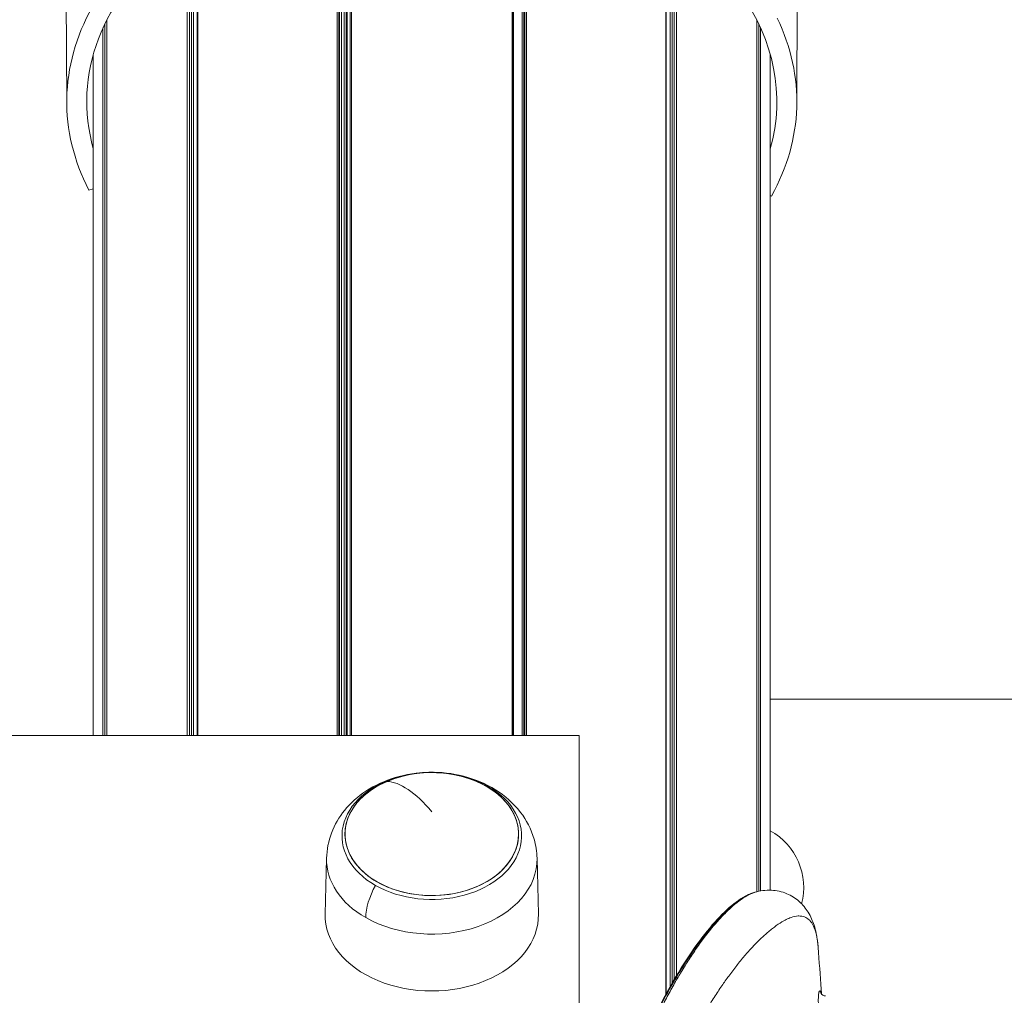
# Model space of a CAD drawing. Units: millimetres. Extents: x 4379 to 10891, y -214 to 5817.
# Drawn here: x 8488 to 8654, y 2094 to 2259 of the extents above; entities that cross this region are included whole.
import ezdxf

# ---------------------------------------------------------------- set-up
doc = ezdxf.new("R2010")
doc.units = ezdxf.units.MM
doc.styles.get("Standard").update_dxf_attribs({"font": 'arial.ttf'})
doc.dimstyles.new('ISO-25', dxfattribs={"dimtxt": 2.5, "dimasz": 2.5, "dimexe": 1.25, "dimexo": 0.625, "dimtad": 1, "dimtxsty": 'Standard', "dimcen": 2.5, "dimadec": 0, "dimazin": 0, "dimtfac": 1, "dimtmove": 0, "dimatfit": 3, "dimfxl": 1, "dimarcsym": 0})

# ---------------------------------------------------------------- blocks, each defined once
blk = doc.blocks.new('*D10')
at = {"color": 0, "lineweight": -2, "transparency": 16777216}
for p, q in [((6794.02, 2409.04), (6794.02, 2460.29)), ((6874.02, 2459.04), (8740.12, 2459.04)), ((8820.12, 2409.04), (8820.12, 2460.29))]:
    blk.add_line(p, q, dxfattribs=at)
at = {"color": 0, "transparency": 16777216}
for points in [[(6874.02, 2472.37), (6874.02, 2445.71), (6794.02, 2459.04)], [(8740.12, 2472.37), (8740.12, 2445.71), (8820.12, 2459.04)]]:
    blk.add_solid(points, dxfattribs=at)
at = {"layer": 'Defpoints', "color": 0, "transparency": 16777216}
for p in [(8820.12, 2459.04), (6794.02, -88.75), (8820.12, -88.75)]:
    blk.add_point(p, dxfattribs=at)
at = {"color": 0, "lineweight": 13, "transparency": 16777216, "insert": (7807.07, 2565.63), "char_height": 150, "attachment_point": 5}
blk.add_mtext('205', dxfattribs=at)

msp = doc.modelspace()

# ---------------------------------------------------------------- linework, layer by layer
at = {"lineweight": 13}
for p, q in [((8541.222, 2284.223), (8541.222, 2137.7)), ((8541.534, 2284.286), (8541.534, 2137.7)), ((8541.66, 2284.31), (8541.66, 2137.7)), ((8541.966, 2284.37), (8541.966, 2137.7)), ((8542.449, 2284.461), (8542.449, 2137.7)), ((8542.746, 2284.515), (8542.746, 2137.7)), ((8542.932, 2284.549), (8542.932, 2137.7)), ((8543.415, 2284.633), (8543.415, 2137.7)), ((8543.457, 2284.641), (8543.457, 2137.7)), ((8543.648, 2284.673), (8543.648, 2137.7)), ((8570.798, 2284.673), (8570.798, 2137.7)), ((8570.989, 2284.641), (8570.989, 2137.7)), ((8571.031, 2284.633), (8571.031, 2137.7)), ((8572.48, 2284.37), (8572.48, 2137.7)), ((8572.786, 2284.31), (8572.786, 2137.7)), ((8572.912, 2284.286), (8572.912, 2137.7)), ((8573.224, 2284.223), (8573.224, 2137.7)), ((8516.635, 2274.175), (8516.635, 2137.7)), ((8516.988, 2274.416), (8516.988, 2137.7)), ((8517.632, 2274.843), (8517.632, 2137.7)), ((8517.709, 2274.894), (8517.709, 2137.7)), ((8596.737, 2274.894), (8596.737, 2093.979)), ((8596.814, 2274.843), (8596.814, 2094.122)), ((8597.457, 2274.416), (8597.457, 2095.286)), ((8597.811, 2274.175), (8597.811, 2095.907)), ((8515.934, 2273.686), (8515.934, 2137.7)), ((8516.291, 2273.937), (8516.291, 2137.7)), ((8598.155, 2273.937), (8598.155, 2096.5)), ((8598.512, 2273.686), (8598.512, 2097.105)), ((8495.595, 2244.516), (8495.473, 2269.294)), ((8618.85, 2244.516), (8618.973, 2269.294)), ((8502.016, 2257.79), (8502.016, 2137.7)), ((8502.348, 2258.468), (8502.348, 2137.7)), ((8502.358, 2258.488), (8502.358, 2137.7)), ((8612.087, 2258.488), (8612.087, 2111.297)), ((8612.097, 2258.468), (8612.097, 2111.299)), ((8612.43, 2257.79), (8612.43, 2111.379)), ((8501.709, 2257.126), (8501.709, 2137.7)), ((8612.737, 2257.126), (8612.737, 2111.441)), ((8500.073, 2252.624), (8500.073, 2137.7)), ((8614.373, 2252.624), (8614.373, 2111.572)), ((8499.333, 2229.74), (8500.073, 2229.943)), ((8614.373, 2228.812), (8614.58, 2228.747)), ((8795.123, 2143.826), (8614.373, 2143.826)), ((8582.129, 2137.7), (7032.129, 2137.7)), ((8582.129, 1360.704), (8582.129, 2137.7)), ((8582.129, 2124.987), (8582.129, 2137.7)), ((8539.458, 2116.956), (8539.225, 2107.521)), ((8574.988, 2116.956), (8575.221, 2107.521)), ((8613.158, 2103.744), (8613.158, 2103.744))]:
    msp.add_line(p, q, dxfattribs=at)
msp.add_arc((8609.014, 2112.006), 11, 345.56658, 60.84372, dxfattribs=at)
at = {"lineweight": 13, "extrusion": (0, 0, -1)}
for centre, major_axis, ratio, start_param, end_param in [((8557.223, 2244.667), (58.25, 0), 0.7062436, -2.4242697, 0.1946477), ((8557.223, 2244.667), (-58.25, 0), 0.7062436, -0.1946477, 0.7173229), ((8557.223, 2244.667), (-61.628, 0), 0.7062436, -0.3500751, 0.3744614), ((8557.223, 2244.667), (61.628, 0), 0.7062436, -0.3297823, 0.3744614), ((8557.223, 2121.037), (-14.662, 0), 0.7079689, -5.2530917, 1.0300936), ((8557.223, 2120.732), (-15.163, 0), 0.7079689, -0.8918045, 2.2497882), ((8557.223, 2121.037), (-14.662, 0), 0.7079689, -4.0333971, 2.2497882), ((8557.223, 2120.732), (15.163, 0), 0.7079689, -0.8918045, 2.2497882), ((8557.223, 2108.655), (11.338, 19.844), 0.4435272, -0.2141867, -0.1852502), ((8557.223, 2116.736), (-17.767, 0), 0.7079689, -0.8918045, 0.0174986), ((8557.223, 2116.736), (17.767, 0), 0.7079689, -0.0174986, 2.2497882), ((8550.926, 2111.117), (3.841, 6.722), 0.4435272, -2.4640115, -1.6360868), ((8557.223, 2107.298), (18.001, 0), 0.7079689, -0.0174986, 3.1590913)]:
    msp.add_ellipse(centre, major_axis=major_axis, ratio=ratio, start_param=start_param, end_param=end_param, dxfattribs=at)
at = {"lineweight": 13}
msp.add_ellipse((8557.223, 2108.655), major_axis=(-8.94, 21.034), ratio=0.3635308, start_param=-0.8632577, end_param=-0.1667759, dxfattribs=at)
for points, knots in [([(8539.458, 2116.956), (8539.494, 2118.419), (8539.788, 2119.869), (8540.828, 2122.626), (8541.595, 2123.916), (8543.549, 2126.33), (8544.777, 2127.405), (8547.636, 2129.298), (8549.301, 2130.051), (8552.885, 2131.138), (8554.815, 2131.434), (8558.712, 2131.519), (8560.681, 2131.299), (8564.475, 2130.32), (8566.305, 2129.568), (8569.562, 2127.523), (8571.014, 2126.266), (8573.201, 2123.397), (8574.009, 2121.867), (8574.789, 2119.151), (8574.96, 2118.056), (8574.988, 2116.956)], [0.9093031, 0.9093031, 0.9093031, 0.9093031, 1.1527643, 1.1527643, 1.4118731, 1.4118731, 1.7106624, 1.7106624, 2.0576898, 2.0576898, 2.4320703, 2.4320703, 2.811895, 2.811895, 3.1880338, 3.1880338, 3.538379, 3.538379, 3.832783, 3.832783, 4.0158985, 4.0158985, 4.0158985, 4.0158985]), ([(8611.796, 2111.215), (8612.607, 2111.457), (8613.55, 2111.615), (8615.427, 2111.524), (8616.321, 2111.334), (8617.927, 2110.657), (8618.646, 2110.2), (8619.856, 2109.124), (8620.369, 2108.494), (8621.214, 2107.129), (8621.537, 2106.389), (8622.057, 2104.779), (8622.234, 2103.896), (8622.392, 2102.614), (8622.426, 2102.265), (8622.452, 2101.907)], [0, 0, 0, 0, 4.6816517, 4.6816517, 8.5612135, 8.5612135, 12.0966723, 12.0966723, 15.5989307, 15.5989307, 19.34435, 19.34435, 23.6710606, 23.6710606, 25.2412678, 25.2412678, 25.2412678, 25.2412678]), ([(8586.438, 2054.417), (8586.438, 2056.807), (8586.542, 2059.155), (8586.96, 2063.92), (8587.289, 2066.332), (8588.159, 2071.081), (8588.703, 2073.419), (8589.99, 2078.054), (8590.741, 2080.347), (8592.426, 2084.885), (8593.368, 2087.12), (8595.397, 2091.472), (8596.489, 2093.583), (8598.749, 2097.561), (8599.917, 2099.431), (8602.25, 2102.814), (8603.413, 2104.338), (8605.666, 2106.943), (8606.753, 2108.052), (8608.853, 2109.797), (8609.859, 2110.483), (8611.169, 2111.016), (8611.386, 2111.093), (8611.606, 2111.159)], [0, 0, 0, 0, 10.0061135, 10.0061135, 20.7475226, 20.7475226, 31.7474465, 31.7474465, 43.2703758, 43.2703758, 55.4151845, 55.4151845, 68.0226417, 68.0226417, 80.6369841, 80.6369841, 92.7513714, 92.7513714, 103.883011, 103.883011, 113.8301974, 113.8301974, 115.7664865, 115.7664865, 115.7664865, 115.7664865]), ([(8586.706, 2055.126), (8586.706, 2059.324), (8587.037, 2063.389), (8588.281, 2071.199), (8589.192, 2074.942), (8591.427, 2082.064), (8592.751, 2085.444), (8595.653, 2091.791), (8597.234, 2094.762), (8600.533, 2100.201), (8602.256, 2102.678), (8604.863, 2105.865), (8605.736, 2106.838), (8607.471, 2108.558), (8608.333, 2109.305), (8610.008, 2110.484), (8610.826, 2110.928), (8611.607, 2111.159)], [-28.0169797, -28.0169797, -28.0169797, -28.0169797, -26.2637815, -26.2637815, -24.5038258, -24.5038258, -22.7385316, -22.7385316, -20.9691318, -20.9691318, -19.1975379, -19.1975379, -18.3116833, -18.3116833, -17.4289052, -17.4289052, -16.5676017, -16.5676017, -16.5676017, -16.5676017]), ([(8611.796, 2111.215), (8611.789, 2111.213), (8611.782, 2111.211), (8611.322, 2111.072), (8610.86, 2110.865), (8610.077, 2110.427), (8609.758, 2110.224), (8609.29, 2109.896), (8609.142, 2109.788), (8608.527, 2109.321), (8608.058, 2108.924), (8607.362, 2108.282), (8607.135, 2108.064), (8606.67, 2107.603), (8606.433, 2107.359), (8605.734, 2106.617), (8605.272, 2106.096), (8604.661, 2105.369), (8604.509, 2105.186), (8604.054, 2104.627), (8603.752, 2104.245), (8603, 2103.264), (8602.551, 2102.653), (8601.662, 2101.394), (8601.222, 2100.745), (8600.351, 2099.414), (8599.92, 2098.732), (8599.451, 2097.962), (8599.409, 2097.892), (8598.983, 2097.189), (8598.603, 2096.541), (8597.808, 2095.144), (8597.395, 2094.392), (8596.581, 2092.856), (8596.181, 2092.072), (8595.436, 2090.56), (8595.091, 2089.835), (8594.711, 2089.008), (8594.669, 2088.917), (8594.248, 2087.992), (8593.875, 2087.142), (8593.15, 2085.41), (8592.796, 2084.528), (8592.112, 2082.734), (8591.782, 2081.822), (8591.258, 2080.295), (8591.058, 2079.689), (8590.756, 2078.739), (8590.651, 2078.399), (8590.255, 2077.094), (8589.978, 2076.116), (8589.457, 2074.13), (8589.213, 2073.123), (8588.763, 2071.078), (8588.556, 2070.04), (8588.306, 2068.629), (8588.245, 2068.268), (8588.073, 2067.205), (8587.969, 2066.498), (8587.732, 2064.704), (8587.611, 2063.61), (8587.417, 2061.398), (8587.343, 2060.279), (8587.245, 2058.028), (8587.221, 2056.897), (8587.221, 2055.756)], [2.2829079, 2.2829079, 2.2829079, 2.2829079, 2.2901981, 2.2901981, 2.7655279, 2.7655279, 3.0904395, 3.0904395, 3.2401574, 3.2401574, 3.7127408, 3.7127408, 3.9425109, 3.9425109, 4.1834081, 4.1834081, 4.652657, 4.652657, 4.8080689, 4.8080689, 5.1181371, 5.1181371, 5.581934, 5.581934, 6.0427684, 6.0427684, 6.50104, 6.50104, 6.5465437, 6.5465437, 6.9592993, 6.9592993, 7.4181279, 7.4181279, 7.8766067, 7.8766067, 8.2862219, 8.2862219, 8.3364614, 8.3364614, 8.7978605, 8.7978605, 9.2594655, 9.2594655, 9.721011, 9.721011, 10.0196584, 10.0196584, 10.1843963, 10.1843963, 10.6492911, 10.6492911, 11.1147452, 11.1147452, 11.5803522, 11.5803522, 11.7390509, 11.7390509, 12.0465045, 12.0465045, 12.5128817, 12.5128817, 12.979763, 12.979763, 13.4430052, 13.4430052, 13.4430052, 13.4430052]), ([(8594.436, 2057.628), (8594.436, 2058.733), (8594.461, 2059.826), (8594.563, 2061.998), (8594.639, 2063.075), (8594.841, 2065.201), (8594.966, 2066.25), (8595.212, 2067.966), (8595.321, 2068.641), (8595.5, 2069.655), (8595.563, 2069.998), (8595.823, 2071.342), (8596.039, 2072.329), (8596.511, 2074.27), (8596.766, 2075.224), (8597.313, 2077.099), (8597.605, 2078.02), (8598.022, 2079.246), (8598.133, 2079.564), (8598.452, 2080.455), (8598.664, 2081.021), (8599.218, 2082.446), (8599.568, 2083.295), (8600.294, 2084.957), (8600.669, 2085.771), (8601.439, 2087.362), (8601.834, 2088.139), (8602.282, 2088.981), (8602.326, 2089.063), (8602.73, 2089.816), (8603.097, 2090.471), (8603.886, 2091.832), (8604.31, 2092.533), (8605.168, 2093.898), (8605.602, 2094.562), (8606.435, 2095.787), (8606.832, 2096.351), (8607.275, 2096.959), (8607.319, 2097.02), (8607.806, 2097.684), (8608.252, 2098.269), (8609.146, 2099.398), (8609.594, 2099.943), (8610.492, 2100.992), (8610.941, 2101.495), (8611.689, 2102.293), (8611.988, 2102.602), (8612.434, 2103.049), (8612.582, 2103.195), (8613.178, 2103.771), (8613.623, 2104.176), (8614.289, 2104.743), (8614.514, 2104.927), (8614.951, 2105.27), (8615.164, 2105.43), (8615.809, 2105.895), (8616.239, 2106.171), (8616.794, 2106.478), (8616.927, 2106.548), (8617.345, 2106.754), (8617.626, 2106.874), (8618.306, 2107.109), (8618.701, 2107.193), (8619.11, 2107.213), (8619.14, 2107.214), (8619.516, 2107.222), (8619.848, 2107.174), (8620.43, 2106.948), (8620.684, 2106.79), (8620.986, 2106.507), (8621.05, 2106.44), (8621.289, 2106.167), (8621.453, 2105.925), (8621.696, 2105.453), (8621.784, 2105.253), (8621.954, 2104.79), (8622.036, 2104.523), (8622.177, 2103.954), (8622.238, 2103.655), (8622.313, 2103.19), (8622.334, 2103.044), (8622.378, 2102.706), (8622.4, 2102.511), (8622.431, 2102.177), (8622.442, 2102.044), (8622.452, 2101.907)], [-13.4430052, -13.4430052, -13.4430052, -13.4430052, -12.979763, -12.979763, -12.5128817, -12.5128817, -12.0465045, -12.0465045, -11.7390509, -11.7390509, -11.5803522, -11.5803522, -11.1147452, -11.1147452, -10.6492911, -10.6492911, -10.1843963, -10.1843963, -10.0196584, -10.0196584, -9.721011, -9.721011, -9.2594655, -9.2594655, -8.7978605, -8.7978605, -8.3364614, -8.3364614, -8.2862219, -8.2862219, -7.8766067, -7.8766067, -7.4181279, -7.4181279, -6.9592993, -6.9592993, -6.5465437, -6.5465437, -6.50104, -6.50104, -6.0427684, -6.0427684, -5.581934, -5.581934, -5.1181371, -5.1181371, -4.8080689, -4.8080689, -4.652657, -4.652657, -4.1834081, -4.1834081, -3.9425109, -3.9425109, -3.7127408, -3.7127408, -3.2401574, -3.2401574, -3.0904395, -3.0904395, -2.7655279, -2.7655279, -2.2901981, -2.2901981, -2.2522485, -2.2522485, -1.815115, -1.815115, -1.4487457, -1.4487457, -1.3466259, -1.3466259, -1.0620132, -1.0620132, -0.8856594, -0.8856594, -0.6939998, -0.6939998, -0.5150938, -0.5150938, -0.4378263, -0.4378263, -0.3415489, -0.3415489, -0.2797489, -0.2797489, -0.2797489, -0.2797489]), ([(8622.452, 2101.907), (8622.625, 2099.548), (8622.798, 2097.193), (8622.991, 2094.568), (8623.011, 2094.295), (8623.031, 2094.021)], [0, 0, 0, 0, 10.0000124, 10.0000124, 11.1646644, 11.1646644, 11.1646644, 11.1646644]), ([(8622.957, 2094.123), (8622.936, 2094.215), (8622.914, 2094.294), (8622.841, 2094.506), (8622.786, 2094.579), (8622.734, 2094.575), (8622.734, 2094.575), (8622.681, 2094.571), (8622.632, 2094.491), (8622.552, 2094.177), (8622.52, 2093.941), (8622.484, 2093.327), (8622.479, 2092.949), (8622.494, 2092.378), (8622.499, 2092.242), (8622.509, 2092.003), (8622.514, 2091.901), (8622.534, 2091.544), (8622.552, 2091.275), (8622.619, 2090.428), (8622.679, 2089.812), (8622.811, 2088.642), (8622.877, 2088.103), (8622.97, 2087.383), (8622.992, 2087.219), (8623.112, 2086.315), (8623.219, 2085.552), (8623.474, 2083.74), (8623.625, 2082.674), (8623.765, 2081.626)], [-2.3313864, -2.3313864, -2.3313864, -2.3313864, -2.2290816, -2.2290816, -1.9922578, -1.9922578, -1.9914757, -1.9914757, -1.753535, -1.753535, -1.5160521, -1.5160521, -1.2777825, -1.2777825, -1.2079809, -1.2079809, -1.1588069, -1.1588069, -1.0400348, -1.0400348, -0.8010389, -0.8010389, -0.6155924, -0.6155924, -0.5618219, -0.5618219, -0.3205578, -0.3205578, 0, 0, 0, 0]), ([(8622.932, 2094.171), (8622.932, 2094.171), (8622.932, 2094.171), (8622.935, 2094.163), (8622.95, 2094.117), (8623.061, 2093.985), (8623.109, 2093.937), (8623.217, 2093.858), (8623.27, 2093.826), (8623.427, 2093.755), (8623.543, 2093.724), (8623.679, 2093.715), (8623.698, 2093.715), (8623.718, 2093.715)], [4.3110886, 4.3110886, 4.3110886, 4.3110886, 4.4113361, 4.4113361, 5.3918044, 5.3918044, 5.8248567, 5.8248567, 6.1225868, 6.1225868, 6.5921901, 6.5921901, 6.6730964, 6.6730964, 6.6730964, 6.6730964])]:
    msp.add_open_spline(points, degree=3, knots=knots, dxfattribs=at)
for points in [[(8611.607, 2111.159), (8611.67, 2111.178), (8611.733, 2111.196), (8611.796, 2111.215)], [(8613.403, 2103.969), (8613.403, 2103.969), (8613.403, 2103.969), (8613.403, 2103.969)]]:
    msp.add_open_spline(points, degree=3, dxfattribs=at)

# ---------------------------------------------------------------- dimensions: what is measured, and where the dimension line sits
dim = msp.add_linear_dim(base=(8820.123, 2459.04), p1=(6794.023, -88.751), p2=(8820.123, -88.751), text='205', dimstyle='ISO-25', override={"dimtxt": 150, "dimasz": 80, "dimgap": 30, "dimtad": 2, "dimfxl": 50, "dimfxlon": 1}, dxfattribs=at)
dim.commit()
dim.dimension.update_dxf_attribs({"geometry": '*D10', "text_midpoint": (7807.073, 2565.626)})

doc.saveas('drawing.dxf')
